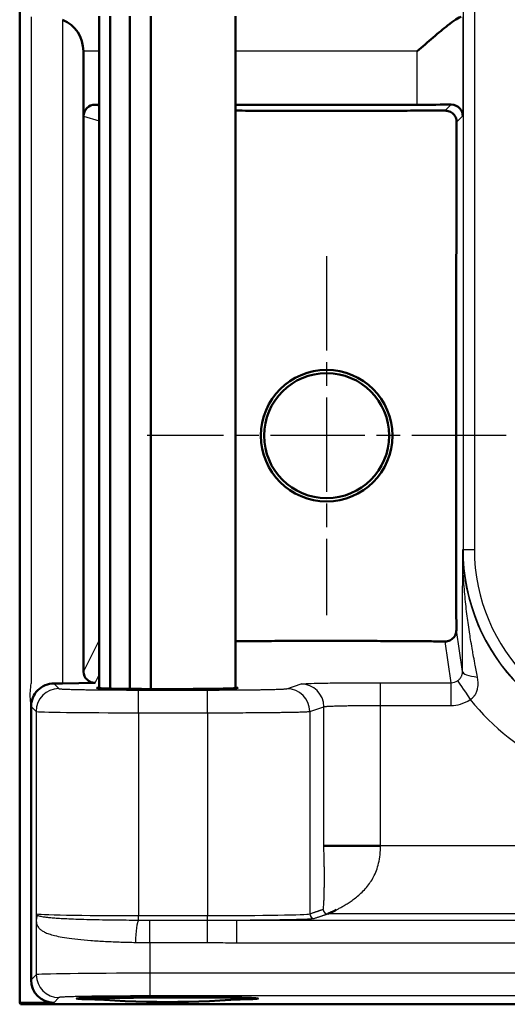
# Model space of a CAD drawing. Units: millimetres. Extents: x 2 to 1680, y 2 to 1186.
# Drawn here: x 1334 to 1356, y 771 to 814 of the extents above; entities that cross this region are included whole.
import ezdxf

# ---------------------------------------------------------------- set-up
doc = ezdxf.new("R2010")
doc.units = ezdxf.units.MM
doc.header["$LTSCALE"] = 2
doc.linetypes.add('CHAIN', pattern=[0.3543, 0.2362, -0.0295, 0.0591, -0.0295])
doc.linetypes.add('DASH_DOT', pattern=[0.37, 0.24, -0.06, 0.01, -0.06])
for name, color, linetype, lineweight in [('Mittelpunktmarkierung (ISO)', 1, 'DASH_DOT', 25), ('Sichtbar (ISO)', 7, 'Continuous', 50), ('Sichtbar schmal (ISO)', 1, 'Continuous', 25)]:
    doc.layers.add(name, color=color, linetype=linetype, lineweight=lineweight)

msp = doc.modelspace()

# ---------------------------------------------------------------- linework, layer by layer
at = {"layer": 'Mittelpunktmarkierung (ISO)', "linetype": 'CHAIN', "ltscale": 8.769684}
for p, q in [((1347.8000745, 803.8943662), (1347.8000745, 788.1101237)), ((1355.6921958, 796.0022449), (1339.9079533, 796.0022449))]:
    msp.add_line(p, q, dxfattribs=at)
at = {"layer": 'Sichtbar (ISO)'}
for p, q in [((1334.3000745, 771.0720652), (1334.3000745, 1070.9324246)), ((1337.794982, 784.90207), (1337.794982, 814.4372726)), ((1338.2859357, 784.8839236), (1338.2859357, 814.4399943)), ((1339.1471027, 784.8698704), (1339.1471027, 814.4421021)), ((1340.0747048, 784.863073), (1340.0747048, 814.4431216)), ((1343.794982, 784.90207), (1343.794982, 814.4372726)), ((1337.1000745, 810.0522412), (1337.1000745, 812.9077338)), ((1337.794982, 810.5522449), (1337.6131724, 810.5522449)), ((1351.7856687, 810.5522449), (1343.794982, 810.5522449)), ((1337.1132801, 810.0522222), (1337.1132801, 785.6253941)), ((1337.6176243, 785.1341975), (1336.185861, 785.1092059)), ((1334.8000745, 772.0719129), (1334.8000745, 784.0993968)), ((1335.7999222, 771.0720652), (1334.3000745, 771.0720652)), ((1334.334982, 771.0022449), (1334.3000745, 771.0720652)), ((1584.2651671, 771.0022449), (1334.334982, 771.0022449)), ((1338.6267197, 771.3140158), (1338.6267197, 771.2877305)), ((1339.7128474, 771.3029063), (1339.7128474, 771.32256)), ((1343.723298, 771.3029063), (1339.7128474, 771.3029063))]:
    msp.add_line(p, q, dxfattribs=at)
for radius in [2.8921213, 2.75]:
    msp.add_circle((1347.8000745, 796.0022449), radius, dxfattribs=at)
for centre, radius, start, end in [((1335.6000745, 812.9077338), 1.5, 0, 67.0128737), ((1340.794982, 809.1022449), 38, 264.42244238, 275.57755762)]:
    msp.add_arc(centre, radius, start, end, dxfattribs=at)
for centre, major_axis, ratio, start_param, end_param in [((1337.6131839, 810.0522432), (-0.4789339, 0.1436769), 0.9999584965, 5.0038508403, 6.5746510399), ((1351.7856687, 810.5574809), (-2, 0), 0.0026179999, 1.5707963268, 2.4162430034), ((1337.6177011, 785.634275), (0.4291124, 0.2704185), 0.9805076389, 2.5881172892, 4.158761317), ((1334.7715086, 785.1339919), (-2.0000392, 0.0000656), 0.0174945472, 2.1080042334, 2.3562736123), ((1340.794982, 784.9157028), (-3.1, 0), 0.0174550649, 6.0284972529, 9.679466015), ((1350.1721358, 777.9763236), (-2.4997282, 0.0001085), 0.0000457504, 4.712388578, 6.2300856481), ((1335.8002269, 772.0722175), (-0.7073222, -0.7073222), 0.9996954599, 5.497939437, 7.0684311774), ((1340.794982, 771.2553433), (-4, 0), 0.0174550649, 2.3458146796, 7.0789632812), ((1338.4727512, 809.1022449), (0, -37.8150237), 0.7845137781, 6.2574312596, 6.2883753269), ((1338.7925663, 809.1022449), (0, -37.8150237), 0.8450354198, 6.2779952875, 6.3119885444)]:
    msp.add_ellipse(centre, major_axis=major_axis, ratio=ratio, start_param=start_param, end_param=end_param, dxfattribs=at)
for points, knots in [([(1351.7856687, 812.9077338), (1352.0076972, 813.1000161), (1352.2487449, 813.3089194), (1352.7118936, 813.7032584), (1352.9340597, 813.888634), (1353.2503289, 814.1372369), (1353.3787958, 814.2332697), (1353.5892747, 814.368339), (1353.6713207, 814.4072031), (1353.7211422, 814.4077286)], [0, 0, 0, 0, 0.08811482406, 0.08811482406, 0.17622964811, 0.17622964811, 0.23589081603, 0.23589081603, 0.29514642082, 0.29514642082, 0.29514642082, 0.29514642082]), ([(1353.2822037, 810.5540074), (1353.4475287, 810.5544956), (1353.5756791, 810.4803292), (1353.745217, 810.2887889), (1353.7850777, 810.1684526), (1353.7856618, 810.0574689)], [0.32150087863, 0.32150087863, 0.32150087863, 0.32150087863, 0.39626395664, 0.39626395664, 0.47102755276, 0.47102755276, 0.47102755276, 0.47102755276]), ([(1353.5177911, 809.7895982), (1353.5179368, 809.8562176), (1353.5044192, 809.9250378), (1353.4544121, 810.041455), (1353.4187194, 810.0975291), (1353.3461817, 810.1695837), (1353.3189027, 810.1916837), (1353.2597297, 810.2298486), (1353.2278374, 810.2459149), (1353.1618518, 810.2707693), (1353.1272471, 810.2797391), (1353.0677451, 810.2885847), (1353.042974, 810.2903537), (1353.0185398, 810.2903435)], [0.206024634954, 0.206024634954, 0.206024634954, 0.206024634954, 0.231348512199, 0.231348512199, 0.252486537121, 0.252486537121, 0.263055549582, 0.263055549582, 0.273624562043, 0.273624562043, 0.284208943257, 0.284208943257, 0.291692412719, 0.291692412719, 0.291692412719, 0.291692412719]), ([(1353.006064, 786.9546561), (1353.0272433, 786.9545325), (1353.0488312, 786.9556449), (1353.1047559, 786.9625173), (1353.1393436, 786.9704619), (1353.2065283, 786.9939704), (1353.2391257, 787.0095317), (1353.2999659, 787.0472149), (1353.3285404, 787.0695999), (1353.3797335, 787.1195093), (1353.4023494, 787.1470355), (1353.4596958, 787.233517), (1353.4835854, 787.2966707), (1353.502262, 787.3882364), (1353.5056051, 787.4230291), (1353.5056136, 787.4575717)], [0.246552171573, 0.246552171573, 0.246552171573, 0.246552171573, 0.253354003741, 0.253354003741, 0.264052674623, 0.264052674623, 0.274751345505, 0.274751345505, 0.285522717089, 0.285522717089, 0.296294088672, 0.296294088672, 0.317836831839, 0.317836831839, 0.330651123636, 0.330651123636, 0.330651123636, 0.330651123636]), ([(1334.8000726, 784.0994473), (1334.800195, 784.2257751), (1334.8254708, 784.3597415), (1334.92776, 784.606261), (1335.0048971, 784.7187469), (1335.186496, 784.9009708), (1335.3040499, 784.9795059), (1335.5514125, 785.0801828), (1335.6808449, 785.1027078), (1335.7950061, 785.1038972)], [0.00009257572, 0.00009257572, 0.00009257572, 0.00009257572, 0.03779407427, 0.03779407427, 0.07558814854, 0.07558814854, 0.11548135222, 0.11548135222, 0.15533946333, 0.15533946333, 0.15533946333, 0.15533946333]), ([(1347.8456867, 774.9769768), (1347.8502619, 774.9784403), (1347.873315, 774.9882072), (1347.9492403, 775.0213729), (1348.0532873, 775.0694108), (1348.1466533, 775.1148549), (1348.2023573, 775.1429796), (1348.2139349, 775.148868)], [0, 0, 0, 0, 0.05555555556, 0.11111111111, 0.16666666667, 0.22222222222, 0.23657256418, 0.23657256418, 0.23657256418, 0.23657256418])]:
    msp.add_open_spline(points, degree=3, knots=knots, dxfattribs=at)
for points, weights in [([(1353.0185398, 810.2903435), (1348.3493149, 810.2861395), (1343.794982, 810.289366)], [4.45696568059, 4.71425897627, 4.51425218066]), ([(1343.794982, 786.964306), (1348.2733071, 786.9964895), (1353.006064, 786.9546561)], [7.66071164637, 8.5037233326, 7.43957248938])]:
    msp.add_rational_spline(points, weights, degree=2, dxfattribs=at)
msp.add_rational_spline([(1353.5177911, 809.7895982), (1353.5071648, 805.3998718), (1353.4876634, 795.6900623), (1353.5056136, 787.4575717)], [6.26113313379, 7.79847951404, 14.1948455761, 8.08839765419], degree=2, knots=[5.0857333771, 5.0857333771, 5.0857333771, 8.6911062243, 26.5783326127, 26.5783326127, 26.5783326127], dxfattribs=at)
at = {"layer": 'Sichtbar schmal (ISO)'}
for p, q in [((1353.798769, 1051.0022449), (1353.798769, 791.0022449)), ((1354.2987672, 1051.0022449), (1354.2987672, 791.0022449)), ((1334.800071, 814.4077384), (1334.800071, 785.0989845)), ((1336.185861, 814.2886227), (1336.185861, 785.1092059)), ((1353.7856618, 814.4090342), (1353.7856618, 810.0574689)), ((1337.794982, 812.9077338), (1337.1000745, 812.9077338)), ((1351.7856687, 812.9077338), (1343.794982, 812.9077338)), ((1351.7856687, 810.5522449), (1351.7856687, 812.9077338)), ((1337.6131724, 810.5522449), (1337.794982, 810.4977033)), ((1353.2822037, 810.5540074), (1353.0185398, 810.2903435)), ((1337.1123967, 810.0522396), (1337.1124476, 810.0522244)), ((1337.1132801, 810.0519749), (1337.794982, 809.8476638)), ((1353.7856618, 810.0574689), (1353.5177911, 809.7895982)), ((1353.7856618, 791.0022449), (1353.798769, 791.0022449)), ((1353.798769, 791.0022449), (1354.2987729, 791.0022449)), ((1353.7785749, 785.6376552), (1353.5056136, 787.4575717)), ((1337.1132801, 785.6253941), (1337.794982, 786.9889018)), ((1353.2778877, 785.1423202), (1353.006064, 786.9546561)), ((1337.6176243, 785.1341975), (1337.794982, 785.4889399)), ((1335.7950061, 785.1038972), (1336.0194814, 784.8794218)), ((1339.5189483, 784.8193953), (1342.5601901, 784.8193953)), ((1339.5189483, 783.8195476), (1339.5189483, 784.8193953)), ((1342.5601901, 783.8195476), (1342.5601901, 784.8193953)), ((1346.0553934, 784.8772907), (1346.677378, 785.0844222)), ((1350.1724035, 785.1422987), (1353.2778884, 785.1423156)), ((1350.1724035, 784.1424418), (1350.1724035, 785.1423124)), ((1353.2778883, 784.1424663), (1353.2778885, 785.142314)), ((1334.8000745, 784.0991239), (1335.0196336, 783.8795742)), ((1347.0540224, 783.877443), (1347.6760047, 784.0845456)), ((1347.6758819, 777.9764381), (1347.6760048, 784.0845456)), ((1350.1721371, 777.9764531), (1350.1724035, 784.1424418)), ((1350.1724035, 784.1424418), (1353.2778883, 784.1424663)), ((1335.0196336, 783.8795742), (1335.0196338, 774.9826553)), ((1339.5189483, 783.8195476), (1342.5601901, 783.8195476)), ((1339.5189483, 783.8195476), (1339.5189483, 774.9020483)), ((1342.5601901, 783.8195476), (1342.5601901, 774.9020483)), ((1347.0540224, 783.877443), (1347.0540229, 774.9797935)), ((1581.5000745, 777.9765193), (1350.1721418, 777.9764888)), ((1339.5189483, 774.9020483), (1342.5601901, 774.9020483)), ((1339.5189483, 774.7058378), (1339.5189483, 774.9020483)), ((1342.5601901, 774.7048456), (1342.5601901, 774.9020483)), ((1582.7749581, 774.9770214), (1347.8456866, 774.9769768)), ((1335.0290412, 774.6759535), (1335.0285138, 772.3003519)), ((1340.027752, 773.7188323), (1340.027752, 774.7048456)), ((1340.027752, 774.7048456), (1342.5601909, 774.7048445)), ((1342.5601895, 773.7188323), (1342.5601927, 774.7048413)), ((1343.8451313, 773.7053565), (1343.8451313, 774.7052042)), ((1343.8451314, 774.705204), (1578.572397, 774.7052042)), ((1340.027752, 773.7188323), (1342.5601893, 773.7188323)), ((1340.027752, 773.7188323), (1340.027752, 772.3689536)), ((1343.8451312, 773.7053565), (1578.572397, 773.7053565)), ((1335.0285138, 772.3003519), (1334.8000745, 772.0719129)), ((1578.572397, 772.3689536), (1340.027752, 772.3689536)), ((1340.027752, 772.3689536), (1340.027752, 771.3691059)), ((1578.572397, 771.3691059), (1340.027752, 771.3691059)), ((1336.0283612, 771.3005042), (1335.7999222, 771.0720652))]:
    msp.add_line(p, q, dxfattribs=at)
for radius, start, end in [(8.5144127, 180, 270), (8.5013056, 180, 270.00000003), (8.0012959, 180, 270), (10.5144059, 218.90091619, 270)]:
    msp.add_arc((1362.3000745, 791.0022449), radius, start, end, dxfattribs=at)
for centre, major_axis, ratio, start_param, end_param in [((1353.2780178, 785.6413802), (0.4938296, 0.074184), 0.9993767434, 4.5631145046, 5.1579418479), ((1354.1173336, 784.3996597), (-0.5597062, 0.8285145), 0.0000768384, 0.0157745206, 1.5710127996), ((1354.7785705, 785.6376552), (-0.9999998, 0.000715), 0.2634652712, 0.0027140222, 1.2174395729), ((1336.0194813, 783.8795742), (-0.7071068, -0.7071068), 0.9996954599, 3.9271429877, 5.4976348386), ((1346.0553934, 783.877443), (-0.3159965, 0.9487604), 0.9984778551, 4.3913386299, 5.9612215681), ((1346.6774534, 784.0845723), (-0.3159895, 0.9487674), 0.9984777741, 4.3913208641, 5.9613059652), ((1339.5189003, 783.8806406), (4.4999528, -0.0000003), 0.0135763519, 3.1590542066, 4.7123996471), ((1339.5189483, 774.984087), (4.5, -0.0000001), 0.0182308316, 3.1590459463, 4.7123889884), ((1340.2337553, 774.9967145), (-5.2149149, -0.0056342), 0.0931510314, 0.0173460571, 0.1436024222), ((1342.5601901, 774.9840869), (4.5, 0.0000001), 0.0182308164, 4.7123889763, 6.2308254296), ((1347.2537489, 774.9797935), (0.0631993, -0.1897521), 0.9984778551, 4.3913386299, 5.9612215682), ((1347.8466479, 775.1779082), (0.0635038, -0.1906662), 0.9984778551, 4.3961287515, 5.956431407), ((1339.5189483, 773.7247845), (0.0253177, 0.9996803), 0.1271609591, 0.1965927209, 1.5740157143), ((1340.0264901, 779.1574247), (23.3980848, 0.0026472), 0.1902967383, 4.6906741507, 4.7124213848), ((1336.0283612, 772.3003519), (-0.7071068, 0.7071068), 0.9996954599, 0.7855504566, 2.3560421969), ((1340.0276455, 772.2991344), (4.9998927, 0.0000012), 0.0139641388, 1.5707750196, 3.1241371032)]:
    msp.add_ellipse(centre, major_axis=major_axis, ratio=ratio, start_param=start_param, end_param=end_param, dxfattribs=at)
for points in [[(1353.778574, 785.6376552), (1353.7787235, 785.8468267), (1353.7790726, 786.2780067), (1353.7797546, 786.9613735), (1353.7806043, 787.6834869), (1353.7816259, 788.4453164), (1353.782803, 789.2398244), (1353.7841393, 790.0810654), (1353.7851408, 790.6872774), (1353.7856618, 791.0022449)], [(1335.0724168, 774.9216647), (1335.0844262, 774.9145011), (1335.1130475, 774.8997481), (1335.1811946, 774.8798407), (1335.2741044, 774.860368), (1335.4002981, 774.841357), (1335.5671081, 774.8222946), (1335.7780454, 774.8038158), (1336.0378537, 774.7859867), (1336.3602827, 774.7686443), (1336.7584103, 774.7520378), (1337.2425726, 774.7367791), (1337.7965783, 774.7240899), (1338.3871811, 774.7146755), (1338.9913014, 774.7085394), (1339.3488766, 774.7065284), (1339.5189482, 774.7058377)], [(1347.0540229, 774.9797935), (1347.0752278, 774.986856), (1347.1162099, 775.0005056), (1347.1732473, 775.0195026), (1347.2263077, 775.0371751), (1347.2756225, 775.0536), (1347.3214406, 775.0688602), (1347.3639865, 775.0830308), (1347.4034623, 775.0961782), (1347.4400688, 775.108372), (1347.4739839, 775.1196635), (1347.5053412, 775.1301194), (1347.5342618, 775.1397207), (1347.560883, 775.1486616), (1347.5853464, 775.1566567), (1347.6077546, 775.1643227), (1347.6280604, 775.1713815), (1347.640229, 775.1727597), (1347.6459615, 775.1769457)], [(1347.2537489, 774.7798239), (1347.2749537, 774.7868865), (1347.3159358, 774.8005361), (1347.3729732, 774.8195331), (1347.4260336, 774.8372055), (1347.4753485, 774.8536304), (1347.5211665, 774.8688907), (1347.5637126, 774.8830612), (1347.6031878, 774.8962091), (1347.6397958, 774.9084013), (1347.6737065, 774.9196972), (1347.7050759, 774.9301411), (1347.7339653, 774.9397735), (1347.760661, 774.94864), (1347.7849717, 774.9567879), (1347.8075824, 774.9642512), (1347.828184, 774.9710139), (1347.8376788, 774.9750689), (1347.8456866, 774.9769768)], [(1343.8451314, 774.7052042), (1343.9787791, 774.7058672), (1344.2416825, 774.7073931), (1344.6261782, 774.7103096), (1344.9907612, 774.7137764), (1345.336967, 774.7177946), (1345.6623123, 774.7223431), (1345.964137, 774.7273914), (1346.2393009, 774.7328922), (1346.4854261, 774.7387987), (1346.7003267, 774.7450583), (1346.8819464, 774.7516023), (1347.0295907, 774.7583905), (1347.1431468, 774.765434), (1347.2203294, 774.7726575), (1347.2465708, 774.7774331), (1347.2537489, 774.7798239)]]:
    msp.add_open_spline(points, degree=3, dxfattribs=at)
for points, knots in [([(1354.4323448, 785.3907153), (1354.4128632, 785.4907463), (1354.3929869, 785.5936373), (1354.3728313, 785.6992033), (1354.3555713, 785.7896034), (1354.3381067, 785.881965), (1354.3205189, 785.97617), (1354.3193919, 785.9822065), (1354.3182644, 785.9882506), (1354.3171364, 785.9943023), (1354.293788, 786.1195662), (1354.2702389, 786.2480643), (1354.2465983, 786.3801463), (1354.2314127, 786.4649894), (1354.2161902, 786.5513113), (1354.20097, 786.639206), (1354.2000148, 786.6447219), (1354.1990597, 786.650244), (1354.1981046, 786.6557723), (1354.1761906, 786.782612), (1354.1542835, 786.9127226), (1354.1325643, 787.0462373), (1354.1155249, 787.1509833), (1354.0986018, 787.2578245), (1354.0818992, 787.366826), (1354.0811586, 787.3716594), (1354.0804184, 787.3764971), (1354.0796786, 787.381339), (1354.0593477, 787.5144109), (1354.0393477, 787.6506938), (1354.0199209, 787.7900501), (1354.0029112, 787.9120674), (1353.9863412, 788.0364407), (1353.9703887, 788.1630753), (1353.9698915, 788.1670226), (1353.9693948, 788.170972), (1353.9688988, 788.1749236), (1353.9517064, 788.3118851), (1353.9352439, 788.4514818), (1353.9196912, 788.5940017), (1353.9042569, 788.7354372), (1353.889718, 788.8797517), (1353.8762974, 789.0272265), (1353.8624997, 789.1788451), (1353.8498841, 789.3338016), (1353.8387116, 789.4923719), (1353.828498, 789.6373319), (1353.8194908, 789.7853121), (1353.8119311, 789.9365151), (1353.8112996, 789.9491466), (1353.8106782, 789.9618007), (1353.810067, 789.9744773), (1353.8021782, 790.1381157), (1353.7959981, 790.3055193), (1353.7918245, 790.476785), (1353.7879865, 790.6342815), (1353.7858455, 790.795044), (1353.7856642, 790.9591319), (1353.7856483, 790.9734775), (1353.7856475, 790.9878484), (1353.7856618, 791.0022449)], [0, 0, 0, 0, 0.0747469716, 0.0747469716, 0.0747469716, 0.1387555542, 0.1387555542, 0.1387555542, 0.1428571429, 0.1428571429, 0.1428571429, 0.2277565753, 0.2277565753, 0.2277565753, 0.2822918966, 0.2822918966, 0.2822918966, 0.2857142857, 0.2857142857, 0.2857142857, 0.3642367183, 0.3642367183, 0.3642367183, 0.4258397905, 0.4258397905, 0.4258397905, 0.4285714286, 0.4285714286, 0.4285714286, 0.5036460269, 0.5036460269, 0.5036460269, 0.569379645, 0.569379645, 0.569379645, 0.5714285714, 0.5714285714, 0.5714285714, 0.6424436758, 0.6424436758, 0.6424436758, 0.7129184383, 0.7129184383, 0.7129184383, 0.785373414, 0.785373414, 0.785373414, 0.8516094692, 0.8516094692, 0.8516094692, 0.8571428571, 0.8571428571, 0.8571428571, 0.9285714286, 0.9285714286, 0.9285714286, 0.9942573303, 0.9942573303, 0.9942573303, 1, 1, 1, 1]), ([(1353.557696, 785.2280705), (1353.56998, 785.2363917), (1353.5818603, 785.2452018), (1353.604696, 785.2636809), (1353.6156591, 785.2733423), (1353.6299695, 785.2871033), (1353.6336965, 785.2908013), (1353.644031, 785.3013894), (1353.6505032, 785.308418), (1353.6658318, 785.3260572), (1353.6744787, 785.3368828), (1353.6916083, 785.3602238), (1353.6999879, 785.3727995), (1353.7148265, 785.3973383), (1353.7213826, 785.4092762), (1353.7278731, 785.4223024), (1353.7284123, 785.4233948), (1353.7371575, 785.4412777), (1353.744164, 785.4580333), (1353.7555659, 785.4899126), (1353.760119, 785.5050636), (1353.7651414, 785.5250492), (1353.7663296, 785.5301274), (1353.7686183, 785.5406483), (1353.7697021, 785.5460834), (1353.7733867, 785.5662991), (1353.7753326, 785.580815), (1353.7779143, 785.6094644), (1353.7785497, 785.6235985), (1353.7785776, 785.6376552)], [0.00002219689, 0.00002219689, 0.00002219689, 0.00002219689, 0.08347438022, 0.08347438022, 0.16621545999, 0.16621545999, 0.19595384199, 0.19595384199, 0.25, 0.25, 0.32786718589, 0.32786718589, 0.41350324744, 0.41350324744, 0.49274648548, 0.49274648548, 0.5, 0.5, 0.61150868616, 0.61150868616, 0.71458435076, 0.71458435076, 0.75, 0.75, 0.78849245308, 0.78849245308, 0.8942462217, 0.8942462217, 0.99999999032, 0.99999999032, 0.99999999032, 0.99999999032]), ([(1354.1173911, 784.3994374), (1354.1481175, 784.4184505), (1354.1767582, 784.4392374), (1354.2303966, 784.4850887), (1354.2553447, 784.5102033), (1354.2897674, 784.5511798), (1354.3007081, 784.565333), (1354.3272275, 784.6026517), (1354.3421708, 784.6266155), (1354.3697075, 784.6768174), (1354.3822816, 784.7030714), (1354.4049975, 784.7577746), (1354.4150612, 784.7862643), (1354.4253641, 784.8213808), (1354.4271126, 784.8276088), (1354.4390584, 784.8721584), (1354.4465428, 784.911064), (1354.4570821, 784.9904927), (1354.4599923, 785.0310294), (1354.461321, 785.0855135), (1354.4614286, 785.0996396), (1354.4610074, 785.1543709), (1354.4589049, 785.1946518), (1354.451136, 785.277279), (1354.4452771, 785.3196149), (1354.4359922, 785.3716723), (1354.4342108, 785.3811866), (1354.4323447, 785.3907152)], [0, 0, 0, 0, 0.09940317338, 0.09940317338, 0.20003882547, 0.20003882547, 0.25, 0.25, 0.32653790966, 0.32653790966, 0.40367342655, 0.40367342655, 0.48296960032, 0.48296960032, 0.5, 0.5, 0.60447684737, 0.60447684737, 0.71220329487, 0.71220329487, 0.75, 0.75, 0.85908946271, 0.85908946271, 0.97427571401, 0.97427571401, 0.99999997513, 0.99999997513, 0.99999997513, 0.99999997513]), ([(1334.8000726, 784.0994473), (1334.7999671, 784.2116626), (1334.762172, 784.4319553), (1334.7621731, 784.7664744), (1334.800071, 784.987084), (1334.800071, 785.0989845)], [0.00093037435, 0.00093037435, 0.00093037435, 0.00093037435, 0.33333333333, 0.66666666667, 1, 1, 1, 1]), ([(1336.0194814, 784.8794218), (1336.0196801, 784.8792231), (1336.0199351, 784.8790238), (1336.0220665, 784.8776595), (1336.0258245, 784.8764772), (1336.0374148, 784.8741153), (1336.0451072, 784.8729369), (1336.0565103, 784.8715602), (1336.0580569, 784.8713791), (1336.0625952, 784.8708639), (1336.0657089, 784.8705287), (1336.0813564, 784.8689295), (1336.0962292, 784.867648), (1336.1303726, 784.8651418), (1336.1492615, 784.8639195), (1336.1724878, 784.8625911), (1336.1741345, 784.8624978), (1336.1841046, 784.8619373), (1336.1927931, 784.8614685), (1336.2231493, 784.8598961), (1336.2465661, 784.8587866), (1336.2976731, 784.8565699), (1336.3253477, 784.8554628), (1336.3650995, 784.8539951), (1336.3752558, 784.8536295), (1336.4024504, 784.8526752), (1336.4198736, 784.8520878), (1336.4776679, 784.8502155), (1336.5204284, 784.8489418), (1336.6063094, 784.8465865), (1336.6487743, 784.8455002), (1336.7210331, 784.8437751), (1336.7494952, 784.8431233), (1336.8316897, 784.8413178), (1336.8872362, 784.8401849), (1336.9922724, 784.8381953), (1337.0409558, 784.8373265), (1337.1308232, 784.8358159), (1337.1714775, 784.8351641), (1337.274651, 784.8335869), (1337.3381544, 784.8326833), (1337.4545406, 784.8311415), (1337.5068801, 784.8304873), (1337.6115118, 784.8292535), (1337.6637662, 784.8286723), (1337.7876705, 784.8273728), (1337.8597558, 784.8266772), (1337.9785331, 784.825623), (1338.0248956, 784.825234), (1338.1324562, 784.8243814), (1338.1937406, 784.8239326), (1338.3215758, 784.8230685), (1338.3881065, 784.8226599), (1338.5000609, 784.8220356), (1338.5457554, 784.8217991), (1338.6577856, 784.821261), (1338.7236794, 784.8209819), (1338.8615703, 784.8204685), (1338.9332675, 784.8202444), (1339.0293798, 784.8199944), (1339.0552925, 784.8199323), (1339.1414376, 784.8197422), (1339.2004859, 784.81964), (1339.2641228, 784.8195571), (1339.2700763, 784.8195496), (1339.3352056, 784.8194705), (1339.3929374, 784.8194269), (1339.4727557, 784.8193993), (1339.495965, 784.8193953), (1339.5189483, 784.8193953)], [0, 0, 0, 0, 0.0075110973, 0.0075110973, 0.0512901966, 0.0512901966, 0.0936096096, 0.0936096096, 0.1, 0.1, 0.1117583781, 0.1117583781, 0.1558791891, 0.1558791891, 0.1969012568, 0.1969012568, 0.2, 0.2, 0.2154870407, 0.2154870407, 0.2517946677, 0.2517946677, 0.2879728492, 0.2879728492, 0.3, 0.3, 0.3194437532, 0.3194437532, 0.3622835161, 0.3622835161, 0.4, 0.4, 0.4233607954, 0.4233607954, 0.4656255302, 0.4656255302, 0.5, 0.5, 0.5272729334, 0.5272729334, 0.5678633692, 0.5678633692, 0.6, 0.6, 0.6312216134, 0.6312216134, 0.6732825095, 0.6732825095, 0.7, 0.7, 0.7351132403, 0.7351132403, 0.7733687948, 0.7733687948, 0.8, 0.8, 0.8392187004, 0.8392187004, 0.8834593676, 0.8834593676, 0.9, 0.9, 0.939002987, 0.939002987, 0.943039492, 0.943039492, 0.9832698985, 0.9832698985, 1, 1, 1, 1]), ([(1342.5601901, 784.8193953), (1342.5968584, 784.8193953), (1342.6338162, 784.8194053), (1342.6710876, 784.8194259), (1342.7333225, 784.8194602), (1342.796433, 784.8195239), (1342.860514, 784.8196202), (1342.922685, 784.8197136), (1342.9857697, 784.8198377), (1343.0498303, 784.819996), (1343.0588217, 784.8200182), (1343.0678324, 784.8200411), (1343.0768623, 784.8200647), (1343.1196676, 784.8201765), (1343.1629078, 784.8203034), (1343.2065204, 784.8204465), (1343.28195, 784.8206939), (1343.3584961, 784.8209897), (1343.4358083, 784.8213382), (1343.5011288, 784.8216327), (1343.5669953, 784.8219648), (1343.6331731, 784.8223371), (1343.6799592, 784.8226002), (1343.7269073, 784.8228832), (1343.7738998, 784.8231865), (1343.8457184, 784.82365), (1343.917641, 784.8241611), (1343.9892503, 784.8247201), (1344.0608596, 784.8252792), (1344.1321551, 784.8258862), (1344.2027183, 784.8265407), (1344.2511509, 784.82699), (1344.2992455, 784.8274616), (1344.3468788, 784.8279552), (1344.4175646, 784.8286876), (1344.4872337, 784.8294686), (1344.5555131, 784.8302956), (1344.6191572, 784.8310665), (1344.6815936, 784.8318774), (1344.7425354, 784.8327258), (1344.7884014, 784.8333643), (1344.8334285, 784.834024), (1344.8775023, 784.8347036), (1344.9410245, 784.8356831), (1345.0025647, 784.836704), (1345.061835, 784.8377614), (1345.1142051, 784.8386956), (1345.1648033, 784.8396583), (1345.2134553, 784.8406456), (1345.2532121, 784.8414525), (1345.2916802, 784.8422757), (1345.3287704, 784.8431129), (1345.4240801, 784.8452643), (1345.5102403, 784.8475081), (1345.5864326, 784.8497959), (1345.6172708, 784.8507219), (1345.6464851, 784.8516551), (1345.6740602, 784.8525926), (1345.7113514, 784.8538604), (1345.745643, 784.8551361), (1345.776976, 784.8564119), (1345.8019953, 784.8574307), (1345.8251292, 784.8584495), (1345.8464218, 784.8594647), (1345.8668411, 784.8604383), (1345.885579, 784.8614086), (1345.9026822, 784.862371), (1345.9226279, 784.8634933), (1345.9403496, 784.8646049), (1345.9559909, 784.8656987), (1345.9713901, 784.8667756), (1345.9847731, 784.8678351), (1345.9963233, 784.8688708), (1346.0068517, 784.869815), (1346.0158091, 784.8707394), (1346.0234041, 784.8716454), (1346.0317064, 784.8726358), (1346.0383815, 784.873604), (1346.043666, 784.8745522), (1346.0488567, 784.8754836), (1346.0527055, 784.8763957), (1346.0553934, 784.8772907)], [0, 0, 0, 0, 0.0245975176, 0.0245975176, 0.0245975176, 0.0656698938, 0.0656698938, 0.0656698938, 0.1055180664, 0.1055180664, 0.1055180664, 0.1111111111, 0.1111111111, 0.1111111111, 0.1376242001, 0.1376242001, 0.1376242001, 0.1834794612, 0.1834794612, 0.1834794612, 0.2222222222, 0.2222222222, 0.2222222222, 0.2496124695, 0.2496124695, 0.2496124695, 0.2914729014, 0.2914729014, 0.2914729014, 0.3333333333, 0.3333333333, 0.3333333333, 0.3620652001, 0.3620652001, 0.3620652001, 0.4047020955, 0.4047020955, 0.4047020955, 0.4444444444, 0.4444444444, 0.4444444444, 0.4743552521, 0.4743552521, 0.4743552521, 0.5174647843, 0.5174647843, 0.5174647843, 0.5555555556, 0.5555555556, 0.5555555556, 0.5866820099, 0.5866820099, 0.5866820099, 0.6666666667, 0.6666666667, 0.6666666667, 0.6990398449, 0.6990398449, 0.6990398449, 0.7428196363, 0.7428196363, 0.7428196363, 0.7777777778, 0.7777777778, 0.7777777778, 0.8113021444, 0.8113021444, 0.8113021444, 0.8503980348, 0.8503980348, 0.8503980348, 0.8888888889, 0.8888888889, 0.8888888889, 0.9239745172, 0.9239745172, 0.9239745172, 0.9623272708, 0.9623272708, 0.9623272708, 1, 1, 1, 1]), ([(1346.677378, 785.0844222), (1346.6966642, 785.0908298), (1346.8436694, 785.1028857), (1347.3669141, 785.119289), (1348.1372546, 785.1320782), (1349.1062455, 785.1403619), (1349.8039, 785.1423519), (1350.1724035, 785.1422987)], [0.00000000762, 0.00000000762, 0.00000000762, 0.00000000762, 0.2, 0.4, 0.6, 0.8, 1, 1, 1, 1]), ([(1353.2778883, 784.1424663), (1353.4118184, 784.1424871), (1353.6835931, 784.1766507), (1353.9751516, 784.3033758), (1354.1173911, 784.3994374)], [0, 0, 0, 0, 0.5, 0.9999691414, 0.9999691414, 0.9999691414, 0.9999691414]), ([(1347.6760873, 784.0845456), (1347.6806038, 784.0866443), (1347.6895477, 784.0887328), (1347.7161827, 784.0928758), (1347.7339003, 784.0949302), (1347.7769625, 784.098899), (1347.8019808, 784.1008156), (1347.8636852, 784.1048464), (1347.9015368, 784.1069491), (1347.9868063, 784.1110467), (1348.0342838, 784.1130408), (1348.1213554, 784.1162656), (1348.1585838, 784.1175358), (1348.2630118, 784.1208246), (1348.3336163, 784.1227762), (1348.4841213, 784.1264368), (1348.5639821, 784.1281468), (1348.6788056, 784.1303052), (1348.7101096, 784.1308657), (1348.8151018, 784.132655), (1348.8910885, 784.1338071), (1349.0475935, 784.135906), (1349.1280918, 784.1368537), (1349.2789204, 784.1383938), (1349.3486329, 784.1390193), (1349.5021625, 784.1402113), (1349.586384, 784.1407501), (1349.7566421, 784.1416107), (1349.8426716, 784.1419333), (1350.0099495, 784.1423414), (1350.091122, 784.1424416), (1350.1724035, 784.1424418)], [0, 0, 0, 0, 0.0674114144, 0.0674114144, 0.1350297078, 0.1350297078, 0.2, 0.2, 0.2743597142, 0.2743597142, 0.3491965726, 0.3491965726, 0.4, 0.4, 0.4847482411, 0.4847482411, 0.5691454083, 0.5691454083, 0.6, 0.6, 0.670887812, 0.670887812, 0.7414841356, 0.7414841356, 0.8, 0.8, 0.8683678071, 0.8683678071, 0.9365152493, 0.9365152493, 1, 1, 1, 1]), ([(1342.5601901, 783.8195476), (1342.607161, 783.8195476), (1342.6546954, 783.8195576), (1342.7027722, 783.8195783), (1342.7929789, 783.8196171), (1342.8850977, 783.8196937), (1342.9789524, 783.8198128), (1343.0595324, 783.8199151), (1343.1413914, 783.8200487), (1343.2243888, 783.8202169), (1343.2795108, 783.8203286), (1343.3351328, 783.8204554), (1343.3911924, 783.8205983), (1343.4879452, 783.8208449), (1343.5860043, 783.8211396), (1343.6850186, 783.8214866), (1343.7692517, 783.8217818), (1343.8541753, 783.822115), (1343.9395446, 783.8224886), (1343.9997523, 783.8227521), (1344.0601831, 783.8230354), (1344.1206807, 783.823339), (1344.2880722, 783.8241793), (1344.4559739, 783.8251768), (1344.6210995, 783.8263316), (1344.6380153, 783.8264499), (1344.6549021, 783.8265698), (1344.6717563, 783.8266913), (1344.7341166, 783.8271411), (1344.7960374, 783.8276132), (1344.8573615, 783.8281074), (1345.0328735, 783.8295217), (1345.2034718, 783.8311181), (1345.3658224, 783.8328757), (1345.4248768, 783.833515), (1345.4828485, 783.8341755), (1345.5395907, 783.8348561), (1345.6164687, 783.8357781), (1345.6910881, 783.8367368), (1345.7631429, 783.8377281), (1345.8351978, 783.8387195), (1345.9046876, 783.8397434), (1345.9713462, 783.8407952), (1346.0225365, 783.841603), (1346.0720637, 783.8424271), (1346.1198133, 783.8432653), (1346.2423125, 783.8454156), (1346.3530473, 783.8476586), (1346.4509658, 783.8499459), (1346.490641, 783.8508727), (1346.5282269, 783.8518068), (1346.5637033, 783.8527452), (1346.6078295, 783.8539124), (1346.648691, 783.8550861), (1346.6863297, 783.8562603), (1346.7222248, 783.8573801), (1346.7551892, 783.8585003), (1346.7853027, 783.8596156), (1346.8116062, 783.8605899), (1346.8357372, 783.8615605), (1346.8577594, 783.8625233), (1346.9086407, 783.8647479), (1346.9482112, 783.8669307), (1346.9780675, 783.8690227), (1346.9915338, 783.8699663), (1347.0030389, 783.8708916), (1347.0128048, 783.8717979), (1347.0243033, 783.872865), (1347.0333919, 783.8739058), (1347.0404151, 783.8749196), (1347.0463757, 783.8757801), (1347.0508478, 783.8766212), (1347.0540209, 783.877443)], [0.00000000013, 0.00000000013, 0.00000000013, 0.00000000013, 0.02476162389, 0.02476162389, 0.02476162389, 0.07122200267, 0.07122200267, 0.07122200267, 0.11111111111, 0.11111111111, 0.11111111111, 0.13760313826, 0.13760313826, 0.13760313826, 0.18332546675, 0.18332546675, 0.18332546675, 0.22222222222, 0.22222222222, 0.22222222222, 0.24965461316, 0.24965461316, 0.24965461316, 0.32555763894, 0.32555763894, 0.32555763894, 0.33333333333, 0.33333333333, 0.33333333333, 0.36210335666, 0.36210335666, 0.36210335666, 0.44444444444, 0.44444444444, 0.44444444444, 0.47439570203, 0.47439570203, 0.47439570203, 0.51497562879, 0.51497562879, 0.51497562879, 0.55555555556, 0.55555555556, 0.55555555556, 0.58671884664, 0.58671884664, 0.58671884664, 0.66666666667, 0.66666666667, 0.66666666667, 0.69906040488, 0.69906040488, 0.69906040488, 0.7393523756, 0.7393523756, 0.7393523756, 0.77777777778, 0.77777777778, 0.77777777778, 0.81134143595, 0.81134143595, 0.81134143595, 0.88888888889, 0.88888888889, 0.88888888889, 0.92386571856, 0.92386571856, 0.92386571856, 0.96504792525, 0.96504792525, 0.96504792525, 1, 1, 1, 1]), ([(1347.6459615, 775.1769457), (1347.6501111, 775.1791513), (1347.6580233, 775.2028719), (1347.6690884, 775.2981313), (1347.6784536, 775.4337653), (1347.686149, 775.5974128), (1347.6921892, 775.7792605), (1347.6966741, 775.9719827), (1347.6997685, 776.1712516), (1347.7016376, 776.3823709), (1347.7021938, 776.6073219), (1347.7013215, 776.8369092), (1347.6989939, 777.0680451), (1347.6952596, 777.2888902), (1347.6911646, 777.46299), (1347.6870611, 777.604483), (1347.6828243, 777.7283656), (1347.6791058, 777.8296384), (1347.676519, 777.9086097), (1347.6759818, 777.9554127), (1347.6758335, 777.976438)], [0, 0, 0, 0, 0.05555555556, 0.11111111111, 0.16666666667, 0.22222222222, 0.27777777778, 0.33333333333, 0.38888888889, 0.44444444444, 0.5, 0.55555555556, 0.61111111111, 0.66666666667, 0.72222222222, 0.77777777778, 0.83333333333, 0.88888888889, 0.94444444444, 0.99992889574, 0.99992889574, 0.99992889574, 0.99992889574]), ([(1348.2139349, 775.148868), (1348.2471785, 775.1657758), (1348.3280049, 775.2077058), (1348.4628758, 775.2812842), (1348.6175877, 775.3714925), (1348.7845498, 775.476476), (1348.9668081, 775.6022487), (1349.1586451, 775.7506073), (1349.3591174, 775.9286176), (1349.5598955, 776.1430428), (1349.7261236, 776.3636528), (1349.8664923, 776.5969594), (1349.9932446, 776.874822), (1350.0924398, 777.2014008), (1350.1603364, 777.5747073), (1350.1657254, 777.8400282), (1350.1721368, 777.976438)], [0.23657256418, 0.23657256418, 0.23657256418, 0.23657256418, 0.27777777778, 0.33333333333, 0.38888888889, 0.44444444444, 0.5, 0.55555555556, 0.61111111111, 0.66666666667, 0.72222222222, 0.77777777778, 0.83333333333, 0.88888888889, 0.94444444444, 0.99999319563, 0.99999319563, 0.99999319563, 0.99999319563]), ([(1335.0196337, 774.9826553), (1335.020617, 774.9483472), (1335.0216004, 774.9140198), (1335.0225846, 774.8797858), (1335.0226412, 774.8778177), (1335.0226978, 774.8758498), (1335.0227544, 774.8738823), (1335.0236821, 774.8416268), (1335.0246106, 774.8094568), (1335.0255416, 774.7774162), (1335.0256551, 774.7735077), (1335.0257687, 774.7696012), (1335.0258824, 774.7656967), (1335.0267571, 774.7356408), (1335.0276341, 774.7057072), (1335.0290413, 774.6759533)], [0, 0, 0, 0, 0.3333333333, 0.3333333333, 0.3333333333, 0.3524970942, 0.3524970942, 0.3524970942, 0.6666666667, 0.6666666667, 0.6666666667, 0.7049906292, 0.7049906292, 0.7049906292, 1, 1, 1, 1]), ([(1335.0724166, 774.9216643), (1335.063066, 774.8951025), (1335.0467345, 774.8413453), (1335.0340172, 774.7589892), (1335.0288324, 774.7036186), (1335.0290411, 774.6759621)], [0.00000053567, 0.00000053567, 0.00000053567, 0.00000053567, 0.33333333333, 0.66666666667, 0.99999067714, 0.99999067714, 0.99999067714, 0.99999067714]), ([(1335.0290412, 774.6759594), (1335.0305278, 774.6352125), (1335.0365321, 774.5580496), (1335.0657689, 774.4770018), (1335.1160722, 774.3814839), (1335.1961049, 774.2994508), (1335.314126, 774.2152193), (1335.4769675, 774.1363925), (1335.6926075, 774.0610131), (1335.9779583, 773.9888027), (1336.3521766, 773.9203475), (1336.8341973, 773.8579228), (1337.4166199, 773.8059353), (1338.068082, 773.7666297), (1338.7628939, 773.7394011), (1339.1874321, 773.728925), (1339.3917467, 773.7247856)], [0.00000018848, 0.00000018848, 0.00000018848, 0.00000018848, 0.07142857143, 0.14285714286, 0.21428571429, 0.28571428571, 0.35714285714, 0.42857142857, 0.5, 0.57142857143, 0.64285714286, 0.71428571429, 0.78571428571, 0.85714285714, 0.92857142857, 1, 1, 1, 1]), ([(1342.5601912, 774.7048456), (1342.6138916, 774.7048456), (1342.6669172, 774.7048367), (1342.8179684, 774.7047888), (1342.9140999, 774.7047294), (1343.0165117, 774.7046582), (1343.0257816, 774.7046517), (1343.0538498, 774.7046319), (1343.0725519, 774.7046188), (1343.1727943, 774.7045496), (1343.2520293, 774.7044995), (1343.3745465, 774.7044671), (1343.4193475, 774.7044655), (1343.4714968, 774.7044826), (1343.4796219, 774.7044858), (1343.5866616, 774.7045355), (1343.6814588, 774.7046671), (1343.7966453, 774.7050195), (1343.8210523, 774.7051059), (1343.8451314, 774.7052042)], [0.0000007786, 0.0000007786, 0.0000007786, 0.0000007786, 0.10831562282, 0.10831562282, 0.31289944194, 0.31289944194, 0.33333333333, 0.33333333333, 0.3749747051, 0.3749747051, 0.55803961798, 0.55803961798, 0.66666666667, 0.66666666667, 0.68679562606, 0.68679562606, 0.93275293601, 0.93275293601, 0.99999996558, 0.99999996558, 0.99999996558, 0.99999996558]), ([(1339.391747, 773.7247856), (1339.462117, 773.7233609), (1339.5326496, 773.7222374), (1339.6032591, 773.7213628), (1339.6738686, 773.7204882), (1339.7445549, 773.7198624), (1339.8153179, 773.7194482), (1339.886081, 773.719034), (1339.9569207, 773.7188313), (1340.027752, 773.7188323)], [0.00000000059, 0.00000000059, 0.00000000059, 0.00000000059, 0.33333333333, 0.33333333333, 0.33333333333, 0.66666666667, 0.66666666667, 0.66666666667, 1, 1, 1, 1]), ([(1342.5601894, 773.7188323), (1342.7199695, 773.7188444), (1343.0281461, 773.7160797), (1343.453135, 773.7084266), (1343.7179056, 773.7053535), (1343.8451312, 773.7053565)], [0.00000005918, 0.00000005918, 0.00000005918, 0.00000005918, 0.33333333333, 0.66666666667, 1, 1, 1, 1]), ([(1340.027752, 771.3691059), (1339.965877, 771.3691059), (1339.902468, 771.3690809), (1339.7951263, 771.3689917), (1339.7521331, 771.3689443), (1339.6530981, 771.3688058), (1339.5966283, 771.3687066), (1339.4644799, 771.3684224), (1339.3880233, 771.3682212), (1339.2646165, 771.3678285), (1339.2188112, 771.3676687), (1339.1128408, 771.3672639), (1339.0523309, 771.3670075), (1338.9211336, 771.3663921), (1338.8502079, 771.366024), (1338.7144635, 771.3652451), (1338.6497569, 771.3648423), (1338.5246885, 771.3639983), (1338.46435, 771.3635619), (1338.3210293, 771.3624515), (1338.2381316, 771.3617497), (1338.0997449, 771.3604706), (1338.0439164, 771.3599247), (1337.9321784, 771.3587687), (1337.8762847, 771.3581576), (1337.7458439, 771.3566511), (1337.6718017, 771.3557323), (1337.5399474, 771.3539739), (1337.4816372, 771.3531504), (1337.3755814, 771.3515637), (1337.3275149, 771.3508086), (1337.213147, 771.3489224), (1337.1478956, 771.3477688), (1337.031744, 771.3455668), (1336.9801757, 771.3445294), (1336.8914241, 771.3426336), (1336.8535284, 771.3417846), (1336.7646444, 771.3396959), (1336.7148911, 771.3384423), (1336.6211476, 771.3359089), (1336.5770966, 771.3346294), (1336.5077764, 771.3324637), (1336.4810603, 771.331585), (1336.4158418, 771.3293264), (1336.3790923, 771.3279402), (1336.3132385, 771.3252309), (1336.2838424, 771.3239082), (1336.2399866, 771.3217453), (1336.2239642, 771.3209033), (1336.1868366, 771.3188223), (1336.1669825, 771.3175867), (1336.1315006, 771.3151293), (1336.1159173, 771.3139079), (1336.0997779, 771.3124711), (1336.0972107, 771.3122361), (1336.0867185, 771.311249), (1336.0795324, 771.3105045), (1336.0633547, 771.3086549), (1336.0554196, 771.3075631), (1336.0424829, 771.3053873), (1336.0375894, 771.3043047), (1336.0331941, 771.3029469), (1336.0323486, 771.3026522), (1336.030043, 771.3017336), (1336.0289721, 771.3011155), (1336.0283612, 771.3005042)], [0, 0, 0, 0, 0.0404190089, 0.0404190089, 0.0667104827, 0.0667104827, 0.1, 0.1, 0.1430405671, 0.1430405671, 0.1679425925, 0.1679425925, 0.2, 0.2, 0.2366023579, 0.2366023579, 0.2694861409, 0.2694861409, 0.3, 0.3, 0.3420803014, 0.3420803014, 0.3707902215, 0.3707902215, 0.4, 0.4, 0.4397016031, 0.4397016031, 0.4721654081, 0.4721654081, 0.5, 0.5, 0.5398085152, 0.5398085152, 0.5735221767, 0.5735221767, 0.6, 0.6, 0.6376683456, 0.6376683456, 0.6748932016, 0.6748932016, 0.7, 0.7, 0.7391126767, 0.7391126767, 0.7762592658, 0.7762592658, 0.8, 0.8, 0.8351376173, 0.8351376173, 0.8706300847, 0.8706300847, 0.8775951183, 0.8775951183, 0.9, 0.9, 0.9340325081, 0.9340325081, 0.9692148551, 0.9692148551, 0.9790404311, 0.9790404311, 1, 1, 1, 1])]:
    msp.add_open_spline(points, degree=3, knots=knots, dxfattribs=at)

doc.saveas('drawing.dxf')
